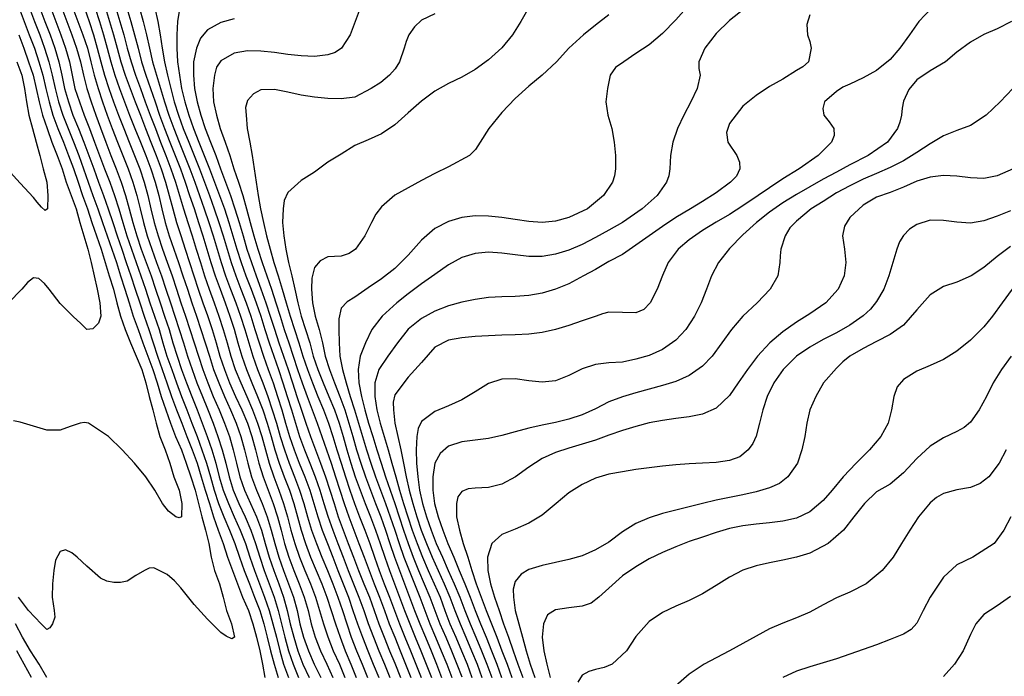
# Model space of a CAD drawing. Units: metres. Extents: x 3478126 to 3478767, y 5431000 to 5431387.
# Drawn here: x 3478495 to 3478569, y 5431135 to 5431184 of the extents above; entities that cross this region are included whole.
import ezdxf

# ---------------------------------------------------------------- set-up
doc = ezdxf.new("R2010")
doc.units = ezdxf.units.M
doc.linetypes.add('DASHDOT', pattern=[6.25, 2.5, -1.25, 1.25, -1.25])
doc.linetypes.add('DASHED', pattern=[3.75, 2.5, -1.25])
for name, color, linetype in [('CONTOUR', 1, 'CONTINUOUS'), ('CONTOUR1', 2, 'DASHED'), ('CONTOUR2', 3, 'DASHDOT')]:
    doc.layers.add(name, color=color, linetype=linetype)

msp = doc.modelspace()

# ---------------------------------------------------------------- linework, layer by layer
at = {"layer": 'CONTOUR'}
for points, elevation in [([(3478507, 5431185.517), (3478506.754, 5431184), (3478506.708, 5431183), (3478506.708, 5431182), (3478506.77, 5431181), (3478506.91, 5431180), (3478507.071, 5431179), (3478507.307, 5431178), (3478507.604, 5431177), (3478507.947, 5431176), (3478508.363, 5431175), (3478508.76, 5431174), (3478509.146, 5431173), (3478509.534, 5431172), (3478509.903, 5431171), (3478510.27, 5431170), (3478510.602, 5431169), (3478510.9, 5431168), (3478511.199, 5431167), (3478511.52, 5431166), (3478511.88, 5431165), (3478512.267, 5431164), (3478512.639, 5431163), (3478512.982, 5431162), (3478513.289, 5431161), (3478513.613, 5431160), (3478513.968, 5431159), (3478514.301, 5431158), (3478514.631, 5431157), (3478514.953, 5431156), (3478515.268, 5431155), (3478515.577, 5431154), (3478515.885, 5431153), (3478516.246, 5431152), (3478516.653, 5431151), (3478517.053, 5431150), (3478517.401, 5431149), (3478517.704, 5431148), (3478518, 5431147.039), (3478518.362, 5431146), (3478518.747, 5431145), (3478519.139, 5431144), (3478519.521, 5431143), (3478519.914, 5431142), (3478520.318, 5431141), (3478520.674, 5431140), (3478521, 5431139.03), (3478521.396, 5431138), (3478521.806, 5431137), (3478522.219, 5431136), (3478522.623, 5431135)], 218.5), ([(3478545, 5431185.245), (3478544, 5431184.129), (3478543, 5431183.102), (3478542, 5431182.259), (3478541, 5431181.617), (3478540.109, 5431181), (3478539.49, 5431180.567), (3478539.078, 5431180), (3478538.897, 5431179), (3478538.776, 5431178), (3478538.927, 5431177), (3478539.206, 5431176), (3478539.379, 5431175), (3478539.478, 5431174), (3478539.476, 5431173), (3478539.423, 5431172.487), (3478539.256, 5431172), (3478538.598, 5431171), (3478537.394, 5431170), (3478536, 5431169.353), (3478535, 5431169.081), (3478534, 5431168.995), (3478533, 5431169.073), (3478532, 5431169.225), (3478531, 5431169.374), (3478530, 5431169.466), (3478529, 5431169.476), (3478528, 5431169.362), (3478527, 5431169.074), (3478526, 5431168.535), (3478525, 5431167.659), (3478524, 5431166.551), (3478523, 5431165.56), (3478522, 5431164.769), (3478521, 5431164.102), (3478520, 5431163.399), (3478519.438, 5431163.051), (3478519, 5431162.583), (3478518.824, 5431161.803), (3478518.829, 5431161), (3478518.853, 5431160), (3478518.889, 5431159), (3478519.083, 5431158), (3478519.365, 5431157), (3478519.672, 5431156), (3478519.981, 5431155), (3478520.291, 5431154), (3478520.585, 5431153), (3478520.887, 5431152), (3478521.215, 5431151), (3478521.561, 5431150), (3478521.929, 5431149), (3478522.294, 5431148), (3478522.648, 5431147), (3478523, 5431146), (3478523.33, 5431145), (3478523.684, 5431144), (3478524.064, 5431143), (3478524.461, 5431142), (3478524.865, 5431141), (3478525.23, 5431140), (3478525.621, 5431139), (3478526.046, 5431138), (3478526.472, 5431137), (3478526.883, 5431136), (3478527.258, 5431135)], 221.5), ([(3478497.291, 5431185), (3478497.664, 5431184), (3478498.045, 5431183), (3478498.394, 5431182), (3478498.695, 5431181), (3478498.893, 5431180), (3478499.091, 5431179), (3478499.429, 5431178), (3478499.799, 5431177), (3478500.182, 5431176), (3478500.566, 5431175), (3478500.935, 5431174), (3478501.319, 5431173), (3478501.696, 5431172), (3478502.047, 5431171), (3478502.373, 5431170), (3478502.678, 5431169), (3478502.987, 5431168), (3478503.323, 5431167), (3478503.675, 5431166), (3478504.029, 5431165), (3478504.373, 5431164), (3478504.702, 5431163), (3478505.041, 5431162), (3478505.385, 5431161), (3478505.669, 5431160), (3478505.972, 5431159), (3478506.328, 5431158), (3478506.682, 5431157), (3478507.054, 5431156), (3478507.45, 5431155), (3478507.84, 5431154), (3478508.231, 5431153), (3478508.593, 5431152), (3478508.922, 5431151), (3478509.218, 5431150), (3478509.508, 5431149), (3478509.836, 5431148), (3478510.23, 5431147), (3478510.641, 5431146), (3478511.038, 5431145), (3478511.388, 5431144), (3478511.75, 5431143), (3478512.138, 5431142), (3478512.515, 5431141), (3478512.906, 5431140), (3478513.221, 5431139), (3478513.471, 5431138), (3478513.709, 5431137), (3478513.988, 5431136), (3478514.278, 5431135)], 213.5), ([(3478498.952, 5431185), (3478499.328, 5431184), (3478499.699, 5431183), (3478500.027, 5431182), (3478500.297, 5431181), (3478500.546, 5431180), (3478500.826, 5431179), (3478501.151, 5431178), (3478501.503, 5431177), (3478501.878, 5431176), (3478502.27, 5431175), (3478502.675, 5431174), (3478503.068, 5431173), (3478503.421, 5431172), (3478503.716, 5431171), (3478503.965, 5431170), (3478504.213, 5431169), (3478504.501, 5431168), (3478504.834, 5431167), (3478505.203, 5431166), (3478505.567, 5431165), (3478505.903, 5431164), (3478506.23, 5431163), (3478506.565, 5431162), (3478506.898, 5431161), (3478507.205, 5431160), (3478507.52, 5431159), (3478507.852, 5431158), (3478508.218, 5431157), (3478508.62, 5431156), (3478509, 5431155.06), (3478509.425, 5431154), (3478509.786, 5431153), (3478510.092, 5431152), (3478510.363, 5431151), (3478510.618, 5431150), (3478510.919, 5431149), (3478511.349, 5431148), (3478511.823, 5431147), (3478512.248, 5431146), (3478512.591, 5431145), (3478512.909, 5431144), (3478513.246, 5431143), (3478513.61, 5431142), (3478513.976, 5431141), (3478514.289, 5431140), (3478514.536, 5431139), (3478514.779, 5431138), (3478515.049, 5431137), (3478515.395, 5431136), (3478515.804, 5431135)], 214.5), ([(3478500.605, 5431185), (3478500.932, 5431184), (3478501.229, 5431183), (3478501.503, 5431182), (3478501.778, 5431181), (3478502.08, 5431180), (3478502.42, 5431179), (3478502.795, 5431178), (3478503.186, 5431177), (3478503.581, 5431176), (3478503.995, 5431175), (3478504.386, 5431174), (3478504.764, 5431173), (3478505.091, 5431172), (3478505.357, 5431171), (3478505.599, 5431170), (3478505.851, 5431169), (3478506.148, 5431168), (3478506.489, 5431167), (3478506.837, 5431166), (3478507.173, 5431165), (3478507.502, 5431164), (3478507.835, 5431163), (3478508.179, 5431162), (3478508.514, 5431161), (3478508.839, 5431160), (3478509.144, 5431159), (3478509.461, 5431158), (3478509.839, 5431157), (3478510.269, 5431156), (3478510.723, 5431155), (3478511.149, 5431154), (3478511.499, 5431153), (3478511.78, 5431152), (3478512.018, 5431151), (3478512.285, 5431150), (3478512.656, 5431149), (3478513.086, 5431148), (3478513.462, 5431147), (3478513.769, 5431146), (3478514.041, 5431145), (3478514.337, 5431144), (3478514.683, 5431143), (3478515.056, 5431142), (3478515.434, 5431141), (3478515.704, 5431140), (3478515.906, 5431139), (3478516.184, 5431138), (3478516.543, 5431137), (3478516.971, 5431136), (3478517.475, 5431135)], 215.5), ([(3478502.161, 5431185), (3478502.465, 5431184), (3478502.745, 5431183), (3478503.01, 5431182), (3478503.296, 5431181), (3478503.626, 5431180), (3478503.995, 5431179), (3478504.353, 5431178), (3478504.721, 5431177), (3478505.107, 5431176), (3478505.494, 5431175), (3478505.895, 5431174), (3478506.269, 5431173), (3478506.607, 5431172), (3478506.921, 5431171), (3478507.221, 5431170), (3478507.53, 5431169), (3478507.852, 5431168), (3478508.166, 5431167), (3478508.474, 5431166), (3478508.791, 5431165), (3478509.129, 5431164), (3478509.493, 5431163), (3478509.854, 5431162), (3478510.182, 5431161), (3478510.463, 5431160), (3478510.738, 5431159), (3478511.077, 5431158), (3478511.491, 5431157), (3478511.942, 5431156), (3478512.367, 5431155), (3478512.741, 5431154), (3478513.06, 5431153), (3478513.33, 5431152), (3478513.619, 5431151), (3478513.969, 5431150), (3478514.343, 5431149), (3478514.691, 5431148), (3478514.978, 5431147), (3478515.236, 5431146), (3478515.523, 5431145), (3478515.868, 5431144), (3478516.273, 5431143), (3478516.691, 5431142), (3478517.08, 5431141), (3478517.384, 5431140), (3478517.664, 5431139), (3478518, 5431138.027), (3478518.405, 5431137), (3478518.854, 5431136), (3478519.26, 5431135)], 216.5), ([(3478520.4, 5431185), (3478520.027, 5431184), (3478519.667, 5431183), (3478519.016, 5431182), (3478518.546, 5431181.694), (3478518, 5431181.523), (3478517, 5431181.391), (3478516, 5431181.427), (3478515, 5431181.545), (3478514, 5431181.684), (3478513, 5431181.792), (3478512, 5431181.811), (3478511, 5431181.643), (3478510, 5431181.074), (3478509.683, 5431180.581), (3478509.53, 5431180), (3478509.401, 5431179), (3478509.46, 5431178), (3478509.668, 5431177), (3478509.946, 5431176), (3478510.321, 5431175), (3478510.663, 5431174), (3478510.966, 5431173), (3478511.32, 5431172), (3478511.641, 5431171), (3478511.92, 5431170), (3478512.202, 5431169), (3478512.476, 5431168), (3478512.757, 5431167), (3478513.076, 5431166), (3478513.434, 5431165), (3478513.778, 5431164), (3478514.106, 5431163), (3478514.422, 5431162), (3478514.733, 5431161), (3478515.069, 5431160), (3478515.404, 5431159), (3478515.735, 5431158), (3478516.076, 5431157), (3478516.452, 5431156), (3478516.835, 5431155), (3478517.2, 5431154), (3478517.541, 5431153), (3478517.891, 5431152), (3478518.237, 5431151), (3478518.577, 5431150), (3478518.899, 5431149), (3478519.218, 5431148), (3478519.562, 5431147), (3478519.929, 5431146), (3478520.316, 5431145), (3478520.699, 5431144), (3478521.075, 5431143), (3478521.454, 5431142), (3478521.847, 5431141), (3478522.222, 5431140), (3478522.586, 5431139), (3478522.989, 5431138), (3478523.396, 5431137), (3478523.807, 5431136), (3478524.203, 5431135)], 219.5), ([(3478533, 5431185.043), (3478532.419, 5431184), (3478531.796, 5431183), (3478531, 5431182.026), (3478530, 5431181.137), (3478529, 5431180.43), (3478528, 5431179.853), (3478527, 5431179.379), (3478526, 5431178.797), (3478525, 5431178.06), (3478524, 5431177.17), (3478523, 5431176.288), (3478522, 5431175.607), (3478521, 5431175.163), (3478520, 5431174.742), (3478519, 5431174.1), (3478518, 5431173.485), (3478517, 5431172.76), (3478516, 5431172.138), (3478515, 5431171.221), (3478514.741, 5431170.641), (3478514.648, 5431170), (3478514.61, 5431169), (3478514.699, 5431168), (3478514.853, 5431167), (3478515.05, 5431166), (3478515.297, 5431165), (3478515.521, 5431164), (3478515.747, 5431163), (3478515.997, 5431162), (3478516.336, 5431161), (3478516.638, 5431160), (3478516.905, 5431159), (3478517.256, 5431158), (3478517.644, 5431157), (3478518.075, 5431156), (3478518.487, 5431155), (3478518.839, 5431154), (3478519.137, 5431153), (3478519.415, 5431152), (3478519.714, 5431151), (3478520.038, 5431150), (3478520.405, 5431149), (3478520.792, 5431148), (3478521.18, 5431147), (3478521.547, 5431146), (3478521.905, 5431145), (3478522.245, 5431144), (3478522.596, 5431143), (3478522.965, 5431142), (3478523.347, 5431141), (3478523.722, 5431140), (3478524.115, 5431139), (3478524.522, 5431138), (3478524.939, 5431137), (3478525.348, 5431136), (3478525.734, 5431135)], 220.5), ([(3478569.067, 5431184), (3478568, 5431183.468), (3478567, 5431183.029), (3478566, 5431182.449), (3478565, 5431181.712), (3478564.133, 5431181), (3478563, 5431180.323), (3478562, 5431179.642), (3478561.396, 5431178.914), (3478561, 5431178.043), (3478560.905, 5431177.527), (3478560.848, 5431177), (3478560.744, 5431176.485), (3478560.549, 5431176), (3478559.808, 5431175), (3478558.367, 5431174), (3478557, 5431173.303), (3478556, 5431172.759), (3478555, 5431172.223), (3478554, 5431171.658), (3478553, 5431171.091), (3478552, 5431170.461), (3478551, 5431169.76), (3478550.016, 5431169), (3478549, 5431168.056), (3478548, 5431167.042), (3478547.175, 5431166), (3478546.664, 5431165), (3478546.279, 5431164), (3478545.88, 5431163), (3478545.394, 5431162), (3478544.747, 5431161), (3478544, 5431160.199), (3478543, 5431159.509), (3478542, 5431159.063), (3478541, 5431158.782), (3478540, 5431158.557), (3478539, 5431158.494), (3478538, 5431158.38), (3478537, 5431158.052), (3478536, 5431157.549), (3478535, 5431157.162), (3478534, 5431157.061), (3478533, 5431157.165), (3478532, 5431157.313), (3478531, 5431157.284), (3478530, 5431156.966), (3478529, 5431156.351), (3478528, 5431155.748), (3478527, 5431155.288), (3478526, 5431154.865), (3478525, 5431154.12), (3478524.743, 5431153.591), (3478524.656, 5431153), (3478524.598, 5431152), (3478524.63, 5431151), (3478524.715, 5431150), (3478524.854, 5431149), (3478525.064, 5431148), (3478525.362, 5431147), (3478525.704, 5431146), (3478526.099, 5431145), (3478526.554, 5431144), (3478526.991, 5431143), (3478527.44, 5431142), (3478527.859, 5431141), (3478528.234, 5431140), (3478528.626, 5431139), (3478529.058, 5431138), (3478529.481, 5431137), (3478529.876, 5431136), (3478530.245, 5431135)], 223.5), ([(3478494.901, 5431183), (3478495.283, 5431182), (3478495.641, 5431181), (3478495.978, 5431180), (3478496.209, 5431179), (3478496.415, 5431178), (3478496.664, 5431177), (3478497.021, 5431176), (3478497.379, 5431175), (3478497.77, 5431174), (3478498.137, 5431173), (3478498.451, 5431172), (3478498.829, 5431171), (3478499.182, 5431170), (3478499.467, 5431169), (3478499.761, 5431168), (3478500.074, 5431167), (3478500.306, 5431166), (3478500.538, 5431165), (3478500.771, 5431164), (3478500.969, 5431163), (3478501.032, 5431162), (3478500.854, 5431161.468), (3478500.432, 5431161.033), (3478500, 5431161), (3478499.507, 5431161.468), (3478499, 5431161.944), (3478498, 5431162.936), (3478497.181, 5431164), (3478496.828, 5431164.439), (3478496.406, 5431164.808), (3478496, 5431164.865), (3478495.551, 5431164.499), (3478495.135, 5431164), (3478494.125, 5431163)], 211.5), ([(3478569.188, 5431173), (3478568, 5431172.466), (3478567, 5431172.283), (3478566, 5431172.313), (3478565, 5431172.445), (3478564, 5431172.495), (3478563, 5431172.365), (3478562, 5431172.068), (3478561, 5431171.632), (3478560, 5431171.242), (3478559, 5431170.876), (3478558, 5431170.295), (3478557, 5431169.369), (3478556.59, 5431168.726), (3478556.46, 5431168), (3478556.596, 5431167), (3478556.708, 5431166), (3478556.583, 5431165), (3478556.132, 5431164), (3478555.203, 5431163), (3478554, 5431162.158), (3478553, 5431161.531), (3478552, 5431160.831), (3478551.026, 5431160), (3478550.103, 5431159), (3478549.341, 5431158), (3478548.652, 5431157), (3478548, 5431156.054), (3478547, 5431155.114), (3478546, 5431154.679), (3478545, 5431154.478), (3478544, 5431154.351), (3478543, 5431154.208), (3478542, 5431154.021), (3478541, 5431153.751), (3478540, 5431153.451), (3478539, 5431153.097), (3478538, 5431152.729), (3478537, 5431152.419), (3478536, 5431152.143), (3478535, 5431151.81), (3478534, 5431151.351), (3478533, 5431150.72), (3478532.021, 5431150), (3478531, 5431149.435), (3478530, 5431149.197), (3478529, 5431149.153), (3478528.488, 5431149.091), (3478528, 5431148.892), (3478527.701, 5431148.485), (3478527.598, 5431148), (3478527.614, 5431147), (3478527.822, 5431146), (3478528.116, 5431145), (3478528.451, 5431144), (3478528.752, 5431143), (3478529.076, 5431142), (3478529.463, 5431141), (3478529.83, 5431140), (3478530.219, 5431139), (3478530.62, 5431138), (3478530.997, 5431137), (3478531.383, 5431136), (3478531.744, 5431135)], 224.5), ([(3478569, 5431167.198), (3478568, 5431166.461), (3478567, 5431165.631), (3478566.057, 5431165), (3478565, 5431164.528), (3478564, 5431164.202), (3478563, 5431163.595), (3478562, 5431162.459), (3478561, 5431161.325), (3478560, 5431160.615), (3478559, 5431160.1), (3478558, 5431159.569), (3478557, 5431159.005), (3478556.482, 5431158.582), (3478556, 5431158.109), (3478555.025, 5431157), (3478554.464, 5431156), (3478554, 5431155), (3478553.78, 5431154), (3478553.622, 5431153), (3478553.417, 5431152), (3478553.074, 5431151), (3478552.37, 5431150), (3478551.746, 5431149.502), (3478551, 5431149.169), (3478550, 5431148.868), (3478549, 5431148.651), (3478548, 5431148.451), (3478547, 5431148.241), (3478546, 5431148), (3478545, 5431147.758), (3478544, 5431147.508), (3478543, 5431147.243), (3478542, 5431146.922), (3478541, 5431146.514), (3478540, 5431145.878), (3478539, 5431145.118), (3478538, 5431144.527), (3478537, 5431144.09), (3478536, 5431143.803), (3478535, 5431143.584), (3478534, 5431143.358), (3478533, 5431143.068), (3478532.441, 5431142.716), (3478532, 5431142.179), (3478531.835, 5431141.607), (3478531.871, 5431141), (3478532, 5431140), (3478532.257, 5431139), (3478532.527, 5431138), (3478532.808, 5431137), (3478533.114, 5431136), (3478533.455, 5431135)], 225.5), ([(3478569.053, 5431159), (3478568.329, 5431158), (3478567.713, 5431157), (3478567.2, 5431156), (3478566.658, 5431155), (3478566, 5431154.064), (3478565.533, 5431153.682), (3478565, 5431153.384), (3478564, 5431152.907), (3478563, 5431152.29), (3478562, 5431151.369), (3478561, 5431150.287), (3478560, 5431149.433), (3478559, 5431148.871), (3478558.092, 5431148), (3478557.304, 5431147), (3478556.512, 5431146), (3478555.38, 5431145), (3478554, 5431144.279), (3478553, 5431143.986), (3478552, 5431143.756), (3478551, 5431143.559), (3478550, 5431143.333), (3478549, 5431143.018), (3478548, 5431142.488), (3478547, 5431141.869), (3478546, 5431141.253), (3478545, 5431140.755), (3478544, 5431140.317), (3478543, 5431139.85), (3478542, 5431139.186), (3478541, 5431138.06), (3478540.317, 5431137), (3478539.25, 5431136), (3478538.649, 5431135.754), (3478538, 5431135.607), (3478537.485, 5431135.436), (3478537, 5431135.169), (3478536.666, 5431134.639)], 226.5), ([(3478495.855, 5431135), (3478495.303, 5431136), (3478494.754, 5431137)], 213.5)]:
    msp.add_lwpolyline(points, dxfattribs=dict(at, elevation=elevation))
at = {"layer": 'CONTOUR1'}
for points, elevation in [([(3478494.935, 5431185), (3478495.307, 5431184), (3478495.692, 5431183), (3478496.074, 5431182), (3478496.412, 5431181), (3478496.692, 5431180), (3478496.926, 5431179), (3478497.173, 5431178), (3478497.459, 5431177), (3478497.826, 5431176), (3478498.239, 5431175), (3478498.63, 5431174), (3478499, 5431173.034), (3478499.336, 5431172), (3478499.668, 5431171), (3478500.028, 5431170), (3478500.368, 5431169), (3478500.706, 5431168), (3478501.059, 5431167), (3478501.364, 5431166), (3478501.666, 5431165), (3478501.976, 5431164), (3478502.228, 5431163), (3478502.498, 5431162), (3478502.845, 5431161), (3478503.24, 5431160), (3478503.684, 5431159), (3478504.105, 5431158), (3478504.394, 5431157), (3478504.649, 5431156), (3478504.928, 5431155), (3478505.166, 5431154), (3478505.431, 5431153), (3478505.842, 5431152), (3478506.201, 5431151), (3478506.498, 5431150), (3478506.899, 5431149), (3478507.093, 5431148), (3478507.064, 5431147), (3478506.898, 5431146.924), (3478506.65, 5431147), (3478506.078, 5431147.428), (3478505.644, 5431148), (3478505.058, 5431149), (3478504.406, 5431150), (3478503.545, 5431151), (3478502.62, 5431152), (3478501.6, 5431153), (3478500.111, 5431154), (3478499.815, 5431154.052), (3478499.5, 5431154), (3478498.748, 5431153.753), (3478498, 5431153.487), (3478497, 5431153.469), (3478496, 5431153.768), (3478495, 5431154.085), (3478494.502, 5431154.179)], 212), ([(3478496.482, 5431185), (3478496.856, 5431184), (3478497.243, 5431183), (3478497.599, 5431182), (3478497.904, 5431181), (3478498.121, 5431180), (3478498.328, 5431179), (3478498.617, 5431178), (3478498.952, 5431177), (3478499.369, 5431176), (3478499.768, 5431175), (3478500.136, 5431174), (3478500.505, 5431173), (3478500.868, 5431172), (3478501.236, 5431171), (3478501.59, 5431170), (3478501.93, 5431169), (3478502.261, 5431168), (3478502.595, 5431167), (3478502.939, 5431166), (3478503.282, 5431165), (3478503.611, 5431164), (3478503.941, 5431163), (3478504.277, 5431162), (3478504.625, 5431161), (3478504.937, 5431160), (3478505.273, 5431159), (3478505.619, 5431158), (3478505.961, 5431157), (3478506.314, 5431156), (3478506.68, 5431155), (3478507.079, 5431154), (3478507.467, 5431153), (3478507.862, 5431152), (3478508.227, 5431151), (3478508.533, 5431150), (3478508.83, 5431149), (3478509.142, 5431148), (3478509.459, 5431147), (3478509.808, 5431146), (3478510.163, 5431145), (3478510.495, 5431144), (3478510.874, 5431143), (3478511.241, 5431142), (3478511.622, 5431141), (3478512.066, 5431140), (3478512.385, 5431139), (3478512.66, 5431138), (3478512.916, 5431137), (3478513.107, 5431136), (3478513.287, 5431135)], 213), ([(3478498.118, 5431185), (3478498.49, 5431184), (3478498.87, 5431183), (3478499.21, 5431182), (3478499.507, 5431181), (3478499.739, 5431180), (3478500, 5431179), (3478500.304, 5431178), (3478500.654, 5431177), (3478501, 5431176.052), (3478501.403, 5431175), (3478501.79, 5431174), (3478502.18, 5431173), (3478502.552, 5431172), (3478502.877, 5431171), (3478503.162, 5431170), (3478503.436, 5431169), (3478503.728, 5431168), (3478504.057, 5431167), (3478504.427, 5431166), (3478504.788, 5431165), (3478505.13, 5431164), (3478505.461, 5431163), (3478505.794, 5431162), (3478506.133, 5431161), (3478506.422, 5431160), (3478506.726, 5431159), (3478507.059, 5431158), (3478507.433, 5431157), (3478507.822, 5431156), (3478508.224, 5431155), (3478508.616, 5431154), (3478508.979, 5431153), (3478509.327, 5431152), (3478509.622, 5431151), (3478509.883, 5431150), (3478510.187, 5431149), (3478510.565, 5431148), (3478510.997, 5431147), (3478511.449, 5431146), (3478511.834, 5431145), (3478512.176, 5431144), (3478512.519, 5431143), (3478512.895, 5431142), (3478513.274, 5431141), (3478513.609, 5431140), (3478513.895, 5431139), (3478514.152, 5431138), (3478514.398, 5431137), (3478514.688, 5431136), (3478515.06, 5431135)], 214), ([(3478501.382, 5431185), (3478501.688, 5431184), (3478501.972, 5431183), (3478502.248, 5431182), (3478502.53, 5431181), (3478502.852, 5431180), (3478503.214, 5431179), (3478503.591, 5431178), (3478503.987, 5431177), (3478504.367, 5431176), (3478504.767, 5431175), (3478505.166, 5431174), (3478505.533, 5431173), (3478505.865, 5431172), (3478506.15, 5431171), (3478506.416, 5431170), (3478506.697, 5431169), (3478507, 5431168.027), (3478507.336, 5431167), (3478507.663, 5431166), (3478507.987, 5431165), (3478508.315, 5431164), (3478508.664, 5431163), (3478509, 5431162.047), (3478509.347, 5431161), (3478509.652, 5431160), (3478509.935, 5431159), (3478510.263, 5431158), (3478510.66, 5431157), (3478511.108, 5431156), (3478511.565, 5431155), (3478511.987, 5431154), (3478512.309, 5431153), (3478512.58, 5431152), (3478512.845, 5431151), (3478513.151, 5431150), (3478513.525, 5431149), (3478513.915, 5431148), (3478514.234, 5431147), (3478514.5, 5431146), (3478514.764, 5431145), (3478515.073, 5431144), (3478515.455, 5431143), (3478515.849, 5431142), (3478516.231, 5431141), (3478516.516, 5431140), (3478516.746, 5431139), (3478517.043, 5431138), (3478517.449, 5431137), (3478517.925, 5431136), (3478518.38, 5431135)], 216), ([(3478502.982, 5431185), (3478503.287, 5431184), (3478503.56, 5431183), (3478503.816, 5431182), (3478504.082, 5431181), (3478504.406, 5431180), (3478504.744, 5431179), (3478505.082, 5431178), (3478505.429, 5431177), (3478505.8, 5431176), (3478506.197, 5431175), (3478506.595, 5431174), (3478506.98, 5431173), (3478507.333, 5431172), (3478507.671, 5431171), (3478508, 5431170.027), (3478508.335, 5431169), (3478508.655, 5431168), (3478508.965, 5431167), (3478509.261, 5431166), (3478509.581, 5431165), (3478509.939, 5431164), (3478510.313, 5431163), (3478510.677, 5431162), (3478511, 5431161.01), (3478511.274, 5431160), (3478511.561, 5431159), (3478511.918, 5431158), (3478512.322, 5431157), (3478512.74, 5431156), (3478513.126, 5431155), (3478513.456, 5431154), (3478513.752, 5431153), (3478514.044, 5431152), (3478514.368, 5431151), (3478514.741, 5431150), (3478515.122, 5431149), (3478515.448, 5431148), (3478515.723, 5431147), (3478515.991, 5431146), (3478516.318, 5431145), (3478516.709, 5431144), (3478517.126, 5431143), (3478517.539, 5431142), (3478517.932, 5431141), (3478518.255, 5431140), (3478518.573, 5431139), (3478518.927, 5431138), (3478519.301, 5431137), (3478519.703, 5431136), (3478520.103, 5431135)], 217), ([(3478505.08, 5431185), (3478505.286, 5431184), (3478505.457, 5431183), (3478505.613, 5431182), (3478505.785, 5431181), (3478506.013, 5431180), (3478506.256, 5431179), (3478506.522, 5431178), (3478506.829, 5431177), (3478507.197, 5431176), (3478507.599, 5431175), (3478507.997, 5431174), (3478508.399, 5431173), (3478508.774, 5431172), (3478509.149, 5431171), (3478509.514, 5431170), (3478509.855, 5431169), (3478510.167, 5431168), (3478510.461, 5431167), (3478510.772, 5431166), (3478511.123, 5431165), (3478511.506, 5431164), (3478511.896, 5431163), (3478512.243, 5431162), (3478512.552, 5431161), (3478512.864, 5431160), (3478513.196, 5431159), (3478513.545, 5431158), (3478513.903, 5431157), (3478514.236, 5431156), (3478514.548, 5431155), (3478514.841, 5431154), (3478515.139, 5431153), (3478515.478, 5431152), (3478515.864, 5431151), (3478516.274, 5431150), (3478516.643, 5431149), (3478516.95, 5431148), (3478517.244, 5431147), (3478517.576, 5431146), (3478517.964, 5431145), (3478518.36, 5431144), (3478518.752, 5431143), (3478519.145, 5431142), (3478519.534, 5431141), (3478519.857, 5431140), (3478520.203, 5431139), (3478520.575, 5431138), (3478520.983, 5431137), (3478521.393, 5431136), (3478521.804, 5431135)], 218), ([(3478539, 5431184.49), (3478538, 5431183.725), (3478537.094, 5431183), (3478536.009, 5431182), (3478535.074, 5431181), (3478534.009, 5431180), (3478533, 5431179.165), (3478532, 5431178.24), (3478531, 5431177.205), (3478530.017, 5431176), (3478529.385, 5431175), (3478529.033, 5431174.445), (3478528.577, 5431174), (3478527, 5431173.14), (3478526, 5431172.651), (3478525, 5431172.116), (3478524, 5431171.582), (3478523, 5431171.025), (3478522, 5431170.163), (3478521.591, 5431169.614), (3478521.266, 5431169), (3478520.765, 5431168), (3478520.074, 5431167), (3478519.579, 5431166.665), (3478519, 5431166.47), (3478518.499, 5431166.452), (3478518, 5431166.417), (3478517.424, 5431166.12), (3478517, 5431165.639), (3478516.791, 5431164.831), (3478516.785, 5431164), (3478516.861, 5431163), (3478517.044, 5431162), (3478517.356, 5431161), (3478517.597, 5431160), (3478517.804, 5431159), (3478518.113, 5431158), (3478518.487, 5431157), (3478518.886, 5431156), (3478519.255, 5431155), (3478519.569, 5431154), (3478519.856, 5431153), (3478520.143, 5431152), (3478520.456, 5431151), (3478520.803, 5431150), (3478521.179, 5431149), (3478521.562, 5431148), (3478521.948, 5431147), (3478522.295, 5431146), (3478522.633, 5431145), (3478522.984, 5431144), (3478523.337, 5431143), (3478523.715, 5431142), (3478524.104, 5431141), (3478524.474, 5431140), (3478524.869, 5431139), (3478525.284, 5431138), (3478525.706, 5431137), (3478526.117, 5431136), (3478526.497, 5431135)], 221), ([(3478549.186, 5431185), (3478548, 5431184.07), (3478547, 5431183.118), (3478546.158, 5431182), (3478545.705, 5431181), (3478545.72, 5431180.505), (3478545.803, 5431180), (3478545.594, 5431179), (3478545.121, 5431178), (3478544.593, 5431177), (3478544.127, 5431176), (3478543.765, 5431175), (3478543.602, 5431174), (3478543.544, 5431173), (3478543.474, 5431172.487), (3478543.293, 5431172), (3478542.591, 5431171), (3478541.486, 5431170), (3478540.008, 5431169), (3478539, 5431168.414), (3478538, 5431167.856), (3478537, 5431167.357), (3478536, 5431166.93), (3478535, 5431166.617), (3478534, 5431166.46), (3478533, 5431166.46), (3478532, 5431166.573), (3478531, 5431166.71), (3478530, 5431166.775), (3478529, 5431166.684), (3478528, 5431166.372), (3478527, 5431165.823), (3478526, 5431165.116), (3478525, 5431164.399), (3478524, 5431163.658), (3478523.149, 5431163), (3478522.053, 5431162), (3478521.286, 5431161), (3478520.817, 5431160), (3478520.41, 5431159), (3478520.249, 5431158), (3478520.318, 5431157), (3478520.508, 5431156), (3478520.753, 5431155), (3478521.028, 5431154), (3478521.354, 5431153), (3478521.668, 5431152), (3478521.982, 5431151), (3478522.314, 5431150), (3478522.648, 5431149), (3478522.99, 5431148), (3478523.32, 5431147), (3478523.651, 5431146), (3478524, 5431145.004), (3478524.376, 5431144), (3478524.781, 5431143), (3478525.204, 5431142), (3478525.624, 5431141), (3478525.986, 5431140), (3478526.372, 5431139), (3478526.804, 5431138), (3478527.236, 5431137), (3478527.645, 5431136), (3478528, 5431135.045)], 222), ([(3478563.109, 5431185), (3478562.159, 5431184), (3478561.448, 5431183), (3478560.723, 5431182), (3478560, 5431181.161), (3478559, 5431180.354), (3478558, 5431179.79), (3478557, 5431179.321), (3478556.47, 5431179.091), (3478556, 5431178.781), (3478555.107, 5431178), (3478554.968, 5431177.516), (3478555.065, 5431177), (3478555.442, 5431176.5), (3478555.796, 5431176), (3478555.822, 5431175.488), (3478555.626, 5431175), (3478554.624, 5431174), (3478553.221, 5431173), (3478552, 5431172.244), (3478551, 5431171.586), (3478550.159, 5431171), (3478549, 5431170.238), (3478548, 5431169.591), (3478547, 5431169.004), (3478546, 5431168.387), (3478545, 5431167.696), (3478544.179, 5431167), (3478543.423, 5431166), (3478543, 5431165.033), (3478542.602, 5431164), (3478542.078, 5431163), (3478541.615, 5431162.482), (3478541, 5431162.25), (3478540, 5431162.269), (3478539, 5431162.291), (3478538.511, 5431162.177), (3478538.031, 5431162), (3478537, 5431161.648), (3478536, 5431161.29), (3478535, 5431160.988), (3478534, 5431160.77), (3478533, 5431160.645), (3478532, 5431160.59), (3478531, 5431160.563), (3478530, 5431160.531), (3478529, 5431160.477), (3478528, 5431160.378), (3478527, 5431160.187), (3478526, 5431159.687), (3478525, 5431158.539), (3478524, 5431157.437), (3478523, 5431156.116), (3478522.864, 5431155.57), (3478522.891, 5431155), (3478523.003, 5431154), (3478523.233, 5431153), (3478523.444, 5431152), (3478523.641, 5431151), (3478523.84, 5431150), (3478524.069, 5431149), (3478524.342, 5431148), (3478524.634, 5431147), (3478524.961, 5431146), (3478525.36, 5431145), (3478525.782, 5431144), (3478526.236, 5431143), (3478526.685, 5431142), (3478527.12, 5431141), (3478527.484, 5431140), (3478527.87, 5431139), (3478528.309, 5431138), (3478528.738, 5431137), (3478529.141, 5431136), (3478529.507, 5431135)], 223), ([(3478511, 5431184.202), (3478510, 5431183.938), (3478509, 5431183.384), (3478508.49, 5431182.748), (3478508.176, 5431182), (3478507.97, 5431181), (3478507.97, 5431180), (3478508.033, 5431179), (3478508.22, 5431178), (3478508.498, 5431177), (3478508.83, 5431176), (3478509.223, 5431175), (3478509.615, 5431174), (3478509.967, 5431173), (3478510.358, 5431172), (3478510.717, 5431171), (3478511.05, 5431170), (3478511.373, 5431169), (3478511.66, 5431168), (3478511.948, 5431167), (3478512.283, 5431166), (3478512.645, 5431165), (3478513, 5431164.045), (3478513.372, 5431163), (3478513.697, 5431162), (3478514, 5431161.028), (3478514.345, 5431160), (3478514.688, 5431159), (3478515.024, 5431158), (3478515.353, 5431157), (3478515.687, 5431156), (3478516, 5431155.049), (3478516.363, 5431154), (3478516.7, 5431153), (3478517.061, 5431152), (3478517.451, 5431151), (3478517.827, 5431150), (3478518.155, 5431149), (3478518.459, 5431148), (3478518.779, 5431147), (3478519.14, 5431146), (3478519.524, 5431145), (3478519.904, 5431144), (3478520.292, 5431143), (3478520.688, 5431142), (3478521.097, 5431141), (3478521.463, 5431140), (3478521.806, 5431139), (3478522.202, 5431138), (3478522.609, 5431137), (3478523, 5431136.058), (3478523.421, 5431135)], 219), ([(3478494.752, 5431181), (3478495.13, 5431180), (3478495.338, 5431179), (3478495.488, 5431178), (3478495.651, 5431177), (3478495.934, 5431176), (3478496.204, 5431175), (3478496.469, 5431174), (3478496.716, 5431173), (3478497, 5431172), (3478497.085, 5431171), (3478497.049, 5431170), (3478496.876, 5431169.896), (3478496.591, 5431170.129), (3478496.273, 5431170.509), (3478496, 5431170.846), (3478495, 5431171.937), (3478494.033, 5431173)], 211), ([(3478569.177, 5431179), (3478568.227, 5431178), (3478567.194, 5431177), (3478566, 5431176.247), (3478565, 5431175.864), (3478564, 5431175.458), (3478563, 5431174.865), (3478562, 5431174.225), (3478561, 5431173.605), (3478560, 5431173.092), (3478559, 5431172.661), (3478558, 5431172.229), (3478557, 5431171.739), (3478556, 5431171.203), (3478555, 5431170.563), (3478554.106, 5431170), (3478553, 5431169.08), (3478552.501, 5431168.594), (3478552.157, 5431168), (3478551.839, 5431167), (3478551.785, 5431166.503), (3478551.771, 5431166), (3478551.617, 5431165), (3478551.056, 5431164), (3478550.066, 5431163), (3478549, 5431162), (3478548.152, 5431161), (3478547.441, 5431160), (3478546.711, 5431159), (3478546, 5431158.248), (3478545, 5431157.548), (3478544, 5431157.114), (3478543, 5431156.804), (3478542, 5431156.536), (3478541, 5431156.257), (3478540, 5431155.97), (3478539, 5431155.585), (3478538, 5431155.068), (3478537, 5431154.63), (3478536, 5431154.302), (3478535, 5431154.053), (3478534, 5431153.846), (3478533, 5431153.62), (3478532, 5431153.343), (3478531, 5431153.065), (3478530, 5431152.846), (3478529, 5431152.726), (3478528, 5431152.606), (3478527, 5431152.283), (3478526.382, 5431151.738), (3478526, 5431151), (3478525.849, 5431150), (3478525.843, 5431149), (3478525.955, 5431148), (3478526.23, 5431147), (3478526.586, 5431146), (3478526.964, 5431145), (3478527.414, 5431144), (3478527.817, 5431143), (3478528.223, 5431142), (3478528.628, 5431141), (3478528.997, 5431140), (3478529.402, 5431139), (3478529.82, 5431138), (3478530.231, 5431137), (3478530.618, 5431136), (3478530.982, 5431135)], 224), ([(3478569.126, 5431164), (3478568.373, 5431163), (3478567.643, 5431162), (3478567, 5431161.186), (3478566, 5431160.204), (3478565, 5431159.383), (3478564, 5431158.75), (3478563, 5431158.296), (3478562, 5431157.886), (3478561, 5431157.26), (3478560.528, 5431156.704), (3478560.277, 5431156), (3478560.1, 5431155), (3478559.848, 5431154), (3478559.321, 5431153), (3478558.471, 5431152), (3478557.457, 5431151), (3478556.507, 5431150), (3478555.673, 5431149), (3478555, 5431148.223), (3478554, 5431147.387), (3478553, 5431146.91), (3478552, 5431146.672), (3478551, 5431146.556), (3478550, 5431146.461), (3478549, 5431146.328), (3478548, 5431146.129), (3478547, 5431145.839), (3478546, 5431145.492), (3478545, 5431145.148), (3478544, 5431144.757), (3478543, 5431144.342), (3478542, 5431143.863), (3478541, 5431143.277), (3478540, 5431142.6), (3478539, 5431141.679), (3478538.247, 5431141), (3478537.67, 5431140.564), (3478537, 5431140.317), (3478536, 5431140.21), (3478535, 5431140.061), (3478534.417, 5431139.67), (3478534.102, 5431139), (3478533.997, 5431138), (3478534.142, 5431137), (3478534.364, 5431136), (3478534.597, 5431135)], 226), ([(3478568.683, 5431152), (3478568.165, 5431151), (3478567.371, 5431150), (3478566.746, 5431149.492), (3478566, 5431149.193), (3478565, 5431149.027), (3478564, 5431148.735), (3478563.466, 5431148.45), (3478563, 5431148.049), (3478562.122, 5431147), (3478561.471, 5431146), (3478560.864, 5431145), (3478560.224, 5431144), (3478559.402, 5431143), (3478558.206, 5431142), (3478557, 5431141.381), (3478556, 5431140.949), (3478555, 5431140.425), (3478554, 5431139.888), (3478553, 5431139.467), (3478552, 5431139.059), (3478551, 5431138.629), (3478550, 5431138.097), (3478549, 5431137.545), (3478548, 5431137), (3478547, 5431136.478), (3478546.104, 5431136), (3478545, 5431135.25), (3478544, 5431134.37)], 227), ([(3478569, 5431141.047), (3478568, 5431140.364), (3478567, 5431139.706), (3478566.418, 5431139.011), (3478566, 5431138.208), (3478565.461, 5431137), (3478564.815, 5431136), (3478564, 5431135.082)], 228), ([(3478497, 5431135), (3478496.426, 5431136), (3478495.781, 5431137), (3478495.193, 5431138), (3478494.663, 5431139)], 213)]:
    msp.add_lwpolyline(points, dxfattribs=dict(at, elevation=elevation))
at = {"layer": 'CONTOUR2'}
for points, elevation in [([(3478495.698, 5431185), (3478496.074, 5431184), (3478496.465, 5431183), (3478496.827, 5431182), (3478497.152, 5431181), (3478497.401, 5431180), (3478497.615, 5431179), (3478497.88, 5431178), (3478498.204, 5431177), (3478498.591, 5431176), (3478499, 5431175.022), (3478499.394, 5431174), (3478499.737, 5431173), (3478500.082, 5431172), (3478500.447, 5431171), (3478500.809, 5431170), (3478501.166, 5431169), (3478501.509, 5431168), (3478501.856, 5431167), (3478502.193, 5431166), (3478502.511, 5431165), (3478502.826, 5431164), (3478503.144, 5431163), (3478503.458, 5431162), (3478503.819, 5431161), (3478504.173, 5431160), (3478504.539, 5431159), (3478504.913, 5431158), (3478505.242, 5431157), (3478505.545, 5431156), (3478505.885, 5431155), (3478506.243, 5431154), (3478506.623, 5431153), (3478507.062, 5431152), (3478507.418, 5431151), (3478507.771, 5431150), (3478508.095, 5431149), (3478508.341, 5431148), (3478508.592, 5431147), (3478508.855, 5431146), (3478509.092, 5431145), (3478509.285, 5431144), (3478509.537, 5431143), (3478509.913, 5431142), (3478510.179, 5431141), (3478510.433, 5431140), (3478510.804, 5431139), (3478511.011, 5431138), (3478510.814, 5431137.884), (3478510.39, 5431138.082), (3478510, 5431138.349), (3478509, 5431139.359), (3478508, 5431140.456), (3478507, 5431141.689), (3478506.53, 5431142.229), (3478506, 5431142.704), (3478505, 5431143.203), (3478504.653, 5431143.174), (3478504.3, 5431143), (3478503.651, 5431142.61), (3478503, 5431142.204), (3478502.505, 5431142.085), (3478502, 5431142.105), (3478501.486, 5431142.194), (3478501, 5431142.411), (3478500, 5431143.323), (3478499.263, 5431144), (3478498.86, 5431144.316), (3478498.392, 5431144.524), (3478498, 5431144.417), (3478497.658, 5431143.753), (3478497.527, 5431143), (3478497.429, 5431142), (3478497.398, 5431141), (3478497.559, 5431140), (3478497.594, 5431139.5), (3478497.431, 5431139), (3478497.217, 5431138.707), (3478497, 5431138.597), (3478496.794, 5431138.775), (3478496.587, 5431139), (3478495.63, 5431140), (3478494.892, 5431141)], 212.5), ([(3478499.802, 5431185), (3478500.159, 5431184), (3478500.48, 5431183), (3478500.765, 5431182), (3478501.038, 5431181), (3478501.32, 5431180), (3478501.625, 5431179), (3478501.974, 5431178), (3478502.349, 5431177), (3478502.745, 5431176), (3478503.147, 5431175), (3478503.553, 5431174), (3478503.946, 5431173), (3478504.275, 5431172), (3478504.545, 5431171), (3478504.779, 5431170), (3478505.017, 5431169), (3478505.308, 5431168), (3478505.649, 5431167), (3478506, 5431166.023), (3478506.363, 5431165), (3478506.696, 5431164), (3478507.02, 5431163), (3478507.36, 5431162), (3478507.695, 5431161), (3478508.02, 5431160), (3478508.335, 5431159), (3478508.659, 5431158), (3478509.028, 5431157), (3478509.438, 5431156), (3478509.867, 5431155), (3478510.276, 5431154), (3478510.642, 5431153), (3478510.93, 5431152), (3478511.164, 5431151), (3478511.421, 5431150), (3478511.763, 5431149), (3478512.206, 5431148), (3478512.657, 5431147), (3478513.03, 5431146), (3478513.324, 5431145), (3478513.62, 5431144), (3478513.952, 5431143), (3478514.325, 5431142), (3478514.686, 5431141), (3478514.962, 5431140), (3478515.191, 5431139), (3478515.453, 5431138), (3478515.747, 5431137), (3478516.13, 5431136), (3478516.606, 5431135)], 215), ([(3478503.921, 5431185), (3478504.197, 5431184), (3478504.446, 5431183), (3478504.672, 5431182), (3478504.903, 5431181), (3478505.197, 5431180), (3478505.491, 5431179), (3478505.789, 5431178), (3478506.123, 5431177), (3478506.491, 5431176), (3478506.884, 5431175), (3478507.294, 5431174), (3478507.682, 5431173), (3478508.049, 5431172), (3478508.411, 5431171), (3478508.766, 5431170), (3478509.11, 5431169), (3478509.423, 5431168), (3478509.72, 5431167), (3478510.025, 5431166), (3478510.357, 5431165), (3478510.731, 5431164), (3478511.117, 5431163), (3478511.474, 5431162), (3478511.793, 5431161), (3478512.081, 5431160), (3478512.388, 5431159), (3478512.75, 5431158), (3478513.135, 5431157), (3478513.501, 5431156), (3478513.841, 5431155), (3478514.151, 5431154), (3478514.441, 5431153), (3478514.747, 5431152), (3478515.107, 5431151), (3478515.506, 5431150), (3478515.883, 5431149), (3478516.198, 5431148), (3478516.479, 5431147), (3478516.783, 5431146), (3478517.143, 5431145), (3478517.549, 5431144), (3478517.966, 5431143), (3478518.359, 5431142), (3478518.742, 5431141), (3478519.088, 5431140), (3478519.41, 5431139), (3478519.75, 5431138), (3478520.136, 5431137), (3478520.549, 5431136), (3478520.961, 5431135)], 217.5), ([(3478526, 5431184.575), (3478525, 5431184.091), (3478524.465, 5431183.615), (3478524.058, 5431183), (3478523.855, 5431182.511), (3478523.706, 5431182), (3478523.358, 5431181), (3478523.021, 5431180.474), (3478522.602, 5431180), (3478521.949, 5431179.453), (3478521.22, 5431179), (3478520, 5431178.354), (3478519, 5431178.237), (3478518, 5431178.256), (3478517, 5431178.356), (3478516, 5431178.511), (3478515, 5431178.718), (3478514, 5431178.912), (3478513, 5431178.89), (3478512.445, 5431178.595), (3478512, 5431178.109), (3478511.842, 5431177.572), (3478511.884, 5431177), (3478511.978, 5431176), (3478512.163, 5431175), (3478512.33, 5431174), (3478512.482, 5431173), (3478512.638, 5431172), (3478512.8, 5431171), (3478512.964, 5431170), (3478513.18, 5431169), (3478513.418, 5431168), (3478513.675, 5431167), (3478513.954, 5431166), (3478514.284, 5431165), (3478514.59, 5431164), (3478514.873, 5431163), (3478515.173, 5431162), (3478515.497, 5431161), (3478515.816, 5431160), (3478516.128, 5431159), (3478516.474, 5431158), (3478516.837, 5431157), (3478517.251, 5431156), (3478517.674, 5431155), (3478518.049, 5431154), (3478518.361, 5431153), (3478518.671, 5431152), (3478518.992, 5431151), (3478519.312, 5431150), (3478519.642, 5431149), (3478519.988, 5431148), (3478520.368, 5431147), (3478520.755, 5431146), (3478521.128, 5431145), (3478521.483, 5431144), (3478521.842, 5431143), (3478522.212, 5431142), (3478522.596, 5431141), (3478522.973, 5431140), (3478523.355, 5431139), (3478523.758, 5431138), (3478524.17, 5431137), (3478524.579, 5431136), (3478524.971, 5431135)], 220), ([(3478554, 5431184.511), (3478553.774, 5431183.772), (3478553.833, 5431183), (3478553.996, 5431182.5), (3478554.113, 5431182), (3478553.905, 5431181), (3478553.495, 5431180.626), (3478553, 5431180.339), (3478552, 5431179.7), (3478551, 5431179.154), (3478550, 5431178.483), (3478549, 5431177.687), (3478548, 5431176.39), (3478547.79, 5431175.701), (3478547.878, 5431175), (3478548.541, 5431174), (3478548.76, 5431173.506), (3478548.782, 5431173), (3478548.522, 5431172.453), (3478548.086, 5431172), (3478547, 5431171.193), (3478546, 5431170.568), (3478545.093, 5431170), (3478544, 5431169.356), (3478543, 5431168.686), (3478542, 5431168), (3478541, 5431167.285), (3478540, 5431166.608), (3478539, 5431166.065), (3478538, 5431165.486), (3478537.102, 5431165), (3478536, 5431164.418), (3478535, 5431164.011), (3478534, 5431163.718), (3478533, 5431163.545), (3478532, 5431163.471), (3478531, 5431163.434), (3478530, 5431163.375), (3478529, 5431163.245), (3478528, 5431163.048), (3478527, 5431162.767), (3478526, 5431162.371), (3478525, 5431161.81), (3478524, 5431161.011), (3478523.19, 5431160), (3478522.484, 5431159), (3478521.799, 5431158), (3478521.507, 5431157), (3478521.499, 5431156), (3478521.661, 5431155), (3478521.901, 5431154), (3478522.207, 5431153), (3478522.505, 5431152), (3478522.783, 5431151), (3478523.065, 5431150), (3478523.358, 5431149), (3478523.656, 5431148), (3478523.966, 5431147), (3478524.304, 5431146), (3478524.666, 5431145), (3478525.066, 5431144), (3478525.502, 5431143), (3478525.944, 5431142), (3478526.376, 5431141), (3478526.737, 5431140), (3478527.121, 5431139), (3478527.559, 5431138), (3478527.994, 5431137), (3478528.398, 5431136), (3478528.765, 5431135)], 222.5), ([(3478569, 5431169.868), (3478568, 5431169.457), (3478567, 5431169.116), (3478566, 5431168.946), (3478565, 5431169.008), (3478564, 5431169.147), (3478563, 5431169.158), (3478562, 5431168.846), (3478561.459, 5431168.487), (3478561, 5431168.012), (3478560.708, 5431167.532), (3478560.518, 5431167), (3478560.204, 5431166), (3478559.914, 5431165), (3478559.531, 5431164), (3478559, 5431163.095), (3478558.536, 5431162.526), (3478558, 5431162.014), (3478557, 5431161.311), (3478556, 5431160.751), (3478555, 5431160.246), (3478554, 5431159.679), (3478553, 5431159.005), (3478552.012, 5431158), (3478551.323, 5431157), (3478550.825, 5431156), (3478550.492, 5431155), (3478550.257, 5431154), (3478550, 5431153.022), (3478549.756, 5431152.488), (3478549.4, 5431152), (3478548.769, 5431151.493), (3478548, 5431151.221), (3478547, 5431151.065), (3478546, 5431151.007), (3478545, 5431150.963), (3478544, 5431150.896), (3478543, 5431150.793), (3478542, 5431150.667), (3478541, 5431150.532), (3478540, 5431150.364), (3478539, 5431150.187), (3478538, 5431149.884), (3478537, 5431149.408), (3478536, 5431148.805), (3478535.046, 5431148), (3478534, 5431147.137), (3478533, 5431146.519), (3478532, 5431146.072), (3478531, 5431145.677), (3478530.241, 5431145), (3478529.922, 5431144), (3478529.947, 5431143), (3478530.147, 5431142), (3478530.456, 5431141), (3478530.787, 5431140), (3478531.126, 5431139), (3478531.493, 5431138), (3478531.837, 5431137), (3478532.194, 5431136), (3478532.552, 5431135)], 225), ([(3478569.022, 5431147), (3478568.496, 5431146), (3478567.769, 5431145), (3478566.182, 5431144), (3478565, 5431143.417), (3478564, 5431142.493), (3478563, 5431141), (3478562.473, 5431140), (3478562, 5431139.064), (3478561.571, 5431138.582), (3478561, 5431138.24), (3478560, 5431137.844), (3478559, 5431137.439), (3478558, 5431137.096), (3478557, 5431136.75), (3478556, 5431136.404), (3478555, 5431136.097), (3478554, 5431135.806), (3478553, 5431135.464), (3478552, 5431135)], 227.5)]:
    msp.add_lwpolyline(points, dxfattribs=dict(at, elevation=elevation))

doc.saveas('drawing.dxf')
